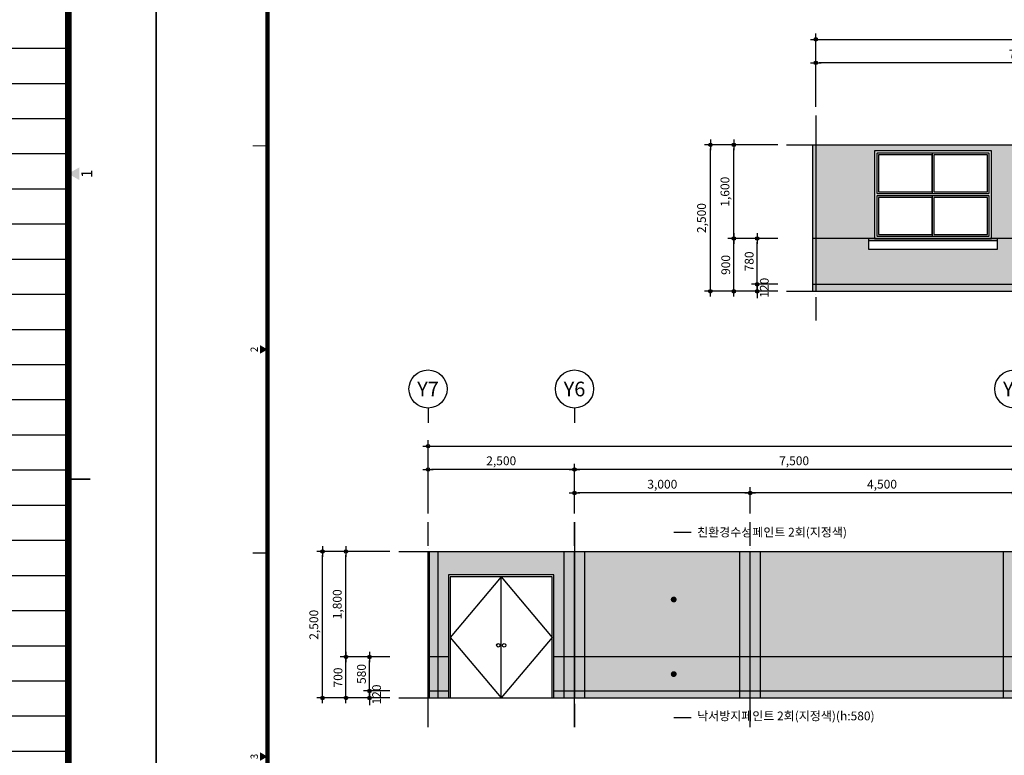
# Model space of a CAD drawing. Units: millimetres. Extents: x 385889 to 1058711, y -759159 to -94622.
# Drawn here: x 446656 to 463464, y -676307 to -663748 of the extents above; entities that cross this region are included whole.
import ezdxf
from ezdxf.enums import TextEntityAlignment as Align

# ---------------------------------------------------------------- set-up
doc = ezdxf.new("R2010")
doc.units = ezdxf.units.MM
doc.header["$LTSCALE"] = 50
doc.header["$PDMODE"] = 3
doc.header["$PDSIZE"] = 200
doc.linetypes.add('CEN', pattern=[62, 60, -1, 0, -1])
doc.layers.get('Defpoints').update_dxf_attribs({"color": 209})
for name, color, linetype in [('251', 251, 'Continuous'), ('253', 253, 'Continuous'), ('A-CEN', 1, 'CEN'), ('A-DOR', 4, 'Continuous'), ('A-ELE1', 2, 'Continuous'), ('A-ELE3', 7, 'Continuous'), ('A-ELE5', 6, 'Continuous'), ('A-FORM', 7, 'Continuous'), ('A-LEAD', 7, 'Continuous'), ('A-SYM1', 7, 'Continuous'), ('A-TEXT', 3, 'Continuous'), ('A-WID', 4, 'Continuous'), ('BOX', 7, 'Continuous'), ('DIM', 7, 'Continuous'), ('DIMLD', 7, 'Continuous'), ('DWGFORM', 7, 'Continuous')]:
    doc.layers.add(name, color=color, linetype=linetype)
doc.styles.add('SIM', font='romans.shx', dxfattribs={"width": 0.9, "bigfont": 'arcbig03.shx'})
doc.styles.add('맑은고딕', font='malgun.ttf')
doc.dimstyles.new('DIM_N', dxfattribs={"dimscale": 100, "dimtxt": 2, "dimasz": 0.9, "dimexe": 1.2, "dimexo": 3, "dimgap": 0.8, "dimtad": 1, "dimdec": 0, "dimrnd": 0.25, "dimlunit": 6, "dimtxsty": 'SIM', "dimblk": 'XIDOT', "dimcen": 5, "dimclrd": 4, "dimclre": 4, "dimclrt": 3, "dimadec": 0, "dimazin": 0, "dimtfac": 1, "dimtdec": 0, "dimtix": 1, "dimtmove": 2, "dimatfit": 1, "dimldrblk": 'DOT', "dimfxl": 1, "dimlwd": -1, "dimarcsym": 0})

# ---------------------------------------------------------------- blocks, each defined once
blk = doc.blocks.new('FORM')
blk.add_lwpolyline([(442882.6, -310420.4), (459702.6, -310420.4), (459702.6, -322300.4), (442882.6, -322300.4)], close=True)
at = {"layer": 'BOX', "linetype": 'Continuous'}
blk.add_lwpolyline([(442882.6, -322300.4), (459702.6, -322300.4), (459702.6, -310420.4), (442882.6, -310420.4)], close=True, dxfattribs=at)
at = {"layer": 'BOX', "linetype": 'Continuous', "const_width": 30}
blk.add_lwpolyline([(459302.6, -321920.4), (459302.6, -310800.4), (443642.6, -310800.4), (443642.6, -321920.4)], close=True, dxfattribs=at)
at = {"layer": 'BOX', "linetype": 'Continuous', "const_width": 8}
for points in [[(443542.6, -314970.4), (443642.6, -314970.4)], [(459402.6, -314970.4), (459302.6, -314970.4)], [(443542.6, -317750.4), (443642.6, -317750.4)]]:
    blk.add_lwpolyline(points, dxfattribs=at)
at = {"layer": 'BOX', "linetype": 'Continuous'}
for points in [[(459352.6, -313609.2), (459352.6, -313551.5), (459302.6, -313580.4)], [(443592.6, -316389.2), (443592.6, -316331.5), (443642.6, -316360.4)], [(443592.6, -319169.2), (443592.6, -319111.5), (443642.6, -319140.4)]]:
    blk.add_solid(points, dxfattribs=at)
at = {"layer": 'Defpoints', "linetype": 'Continuous'}
for p, q in [((459302.6, -313010.4), (457642.6, -313010.4)), ((459302.6, -313170.4), (457642.6, -313170.4)), ((459302.6, -313330.4), (457642.6, -313330.4)), ((459302.6, -313490.4), (457642.6, -313490.4)), ((459302.6, -313650.4), (457642.6, -313650.4)), ((459302.6, -313810.4), (457642.6, -313810.4)), ((459302.6, -313970.4), (457642.6, -313970.4)), ((459302.6, -314130.4), (457642.6, -314130.4)), ((459302.6, -314290.4), (457642.6, -314290.4)), ((459302.6, -314450.4), (457642.6, -314450.4)), ((459302.6, -314610.4), (457642.6, -314610.4)), ((459302.6, -314770.4), (457642.6, -314770.4)), ((459302.6, -314930.4), (457642.6, -314930.4)), ((459302.6, -315090.4), (457642.6, -315090.4)), ((459302.6, -315250.4), (457642.6, -315250.4)), ((459302.6, -315410.4), (457642.6, -315410.4)), ((459302.6, -315570.4), (457642.6, -315570.4)), ((459302.6, -315730.4), (457642.6, -315730.4)), ((459302.6, -315890.4), (457642.6, -315890.4)), ((459302.6, -316050.4), (457642.6, -316050.4)), ((459302.6, -316210.4), (457642.6, -316210.4))]:
    blk.add_line(p, q, dxfattribs=at)
at = {"layer": 'DWGFORM', "color": 250, "style": '맑은고딕'}
blk.add_text('1', height=50, rotation=90, dxfattribs=at).set_placement((459361.6, -313580.4), align=Align.TOP_CENTER)
for s, p in [('2', (443592.6, -316360.4)), ('3', (443592.6, -319140.4))]:
    blk.add_text(s, height=50, rotation=90, dxfattribs=at).set_placement(p, align=Align.BOTTOM_CENTER)
blk = doc.blocks.new('XIDOT')
at = {"linetype": 'ByBlock'}
blk.add_line((1.5, 0), (-1.5, 0), dxfattribs=at)
for radius in [0.5, 0.25]:
    blk.add_circle((0, 0), radius, dxfattribs=at)
blk = doc.blocks.new('*D891')
at = {"layer": 'Defpoints', "color": 0, "transparency": 16777216}
for p in [(477846, -664085), (460246, -665385), (477846, -665385)]:
    blk.add_point(p, dxfattribs=at)
at = {"layer": 'DIM', "color": 8, "lineweight": -2, "transparency": 16777216}
for p, q in [((460246, -665235), (460246, -663985)), ((477846, -665235), (477846, -663985))]:
    blk.add_line(p, q, dxfattribs=at)
at = {"layer": 'DIM', "color": 8, "transparency": 16777216}
blk.add_line((460306, -664085), (477786, -664085), dxfattribs=at)
at = {"layer": 'DIM', "color": 8, "transparency": 16777216, "xscale": 60, "yscale": 60, "zscale": 60, "rotation": 180}
blk.add_blockref('XIDOT', (460246, -664085), dxfattribs=at)
at = {"layer": 'DIM', "color": 8, "transparency": 16777216, "xscale": 60, "yscale": 60, "zscale": 60}
blk.add_blockref('XIDOT', (477846, -664085), dxfattribs=at)
at = {"layer": 'DIM', "color": 3, "transparency": 16777216, "insert": (469046, -663955), "char_height": 150, "attachment_point": 5, "style": '맑은고딕'}
blk.add_mtext('17,600', dxfattribs=at)
blk = doc.blocks.new('_Dot')
at = {"color": 0, "linetype": 'ByBlock', "lineweight": -2}
blk.add_line((-0.5, 0), (-1, 0), dxfattribs=at)
at = {"color": 0, "linetype": 'ByBlock', "const_width": 0.5}
blk.add_lwpolyline([(-0.25, 0, 1), (0.25, 0, 1)], format="xyb", close=True, dxfattribs=at)
blk = doc.blocks.new('*D894')
at = {"layer": 'Defpoints', "color": 0, "transparency": 16777216}
for p in [(460246, -664485), (460246, -665385), (467346, -665385)]:
    blk.add_point(p, dxfattribs=at)
at = {"layer": 'DIM', "color": 8, "lineweight": -2, "transparency": 16777216}
for p, q in [((460246, -665235), (460246, -664385)), ((467346, -665235), (467346, -664385))]:
    blk.add_line(p, q, dxfattribs=at)
at = {"layer": 'DIM', "color": 8, "transparency": 16777216}
blk.add_line((467286, -664485), (460306, -664485), dxfattribs=at)
at = {"layer": 'DIM', "color": 8, "transparency": 16777216, "xscale": 60, "yscale": 60, "zscale": 60, "rotation": 180}
blk.add_blockref('XIDOT', (460246, -664485), dxfattribs=at)
at = {"layer": 'DIM', "color": 8, "transparency": 16777216, "xscale": 60, "yscale": 60, "zscale": 60}
blk.add_blockref('XIDOT', (467346, -664485), dxfattribs=at)
at = {"layer": 'DIM', "color": 3, "transparency": 16777216, "insert": (463796, -664355), "char_height": 150, "attachment_point": 5, "style": '맑은고딕'}
blk.add_mtext('7,100', dxfattribs=at)
blk = doc.blocks.new('*D896')
at = {"layer": 'Defpoints', "color": 0, "transparency": 16777216}
for p in [(481626, -671028), (453626, -672328), (481626, -672328)]:
    blk.add_point(p, dxfattribs=at)
at = {"layer": 'DIM', "color": 8, "lineweight": -2, "transparency": 16777216}
for p, q in [((453626, -672178), (453626, -670928)), ((481626, -672178), (481626, -670928))]:
    blk.add_line(p, q, dxfattribs=at)
at = {"layer": 'DIM', "color": 8, "transparency": 16777216}
blk.add_line((453686, -671028), (481566, -671028), dxfattribs=at)
at = {"layer": 'DIM', "color": 8, "transparency": 16777216, "xscale": 60, "yscale": 60, "zscale": 60, "rotation": 180}
blk.add_blockref('XIDOT', (453626, -671028), dxfattribs=at)
at = {"layer": 'DIM', "color": 8, "transparency": 16777216, "xscale": 60, "yscale": 60, "zscale": 60}
blk.add_blockref('XIDOT', (481626, -671028), dxfattribs=at)
at = {"layer": 'DIM', "color": 3, "transparency": 16777216, "insert": (467626, -670898), "char_height": 150, "attachment_point": 5, "style": '맑은고딕'}
blk.add_mtext('28,000', dxfattribs=at)
blk = doc.blocks.new('*D897')
at = {"layer": 'Defpoints', "color": 0, "transparency": 16777216}
for p in [(453626, -671428), (453626, -672328), (456126, -672328)]:
    blk.add_point(p, dxfattribs=at)
at = {"layer": 'DIM', "color": 8, "lineweight": -2, "transparency": 16777216}
for p, q in [((453626, -672178), (453626, -671328)), ((456126, -672178), (456126, -671328))]:
    blk.add_line(p, q, dxfattribs=at)
at = {"layer": 'DIM', "color": 8, "transparency": 16777216}
blk.add_line((456066, -671428), (453686, -671428), dxfattribs=at)
at = {"layer": 'DIM', "color": 8, "transparency": 16777216, "xscale": 60, "yscale": 60, "zscale": 60, "rotation": 180}
blk.add_blockref('XIDOT', (453626, -671428), dxfattribs=at)
at = {"layer": 'DIM', "color": 8, "transparency": 16777216, "xscale": 60, "yscale": 60, "zscale": 60}
blk.add_blockref('XIDOT', (456126, -671428), dxfattribs=at)
at = {"layer": 'DIM', "color": 3, "transparency": 16777216, "insert": (454876, -671298), "char_height": 150, "attachment_point": 5, "style": '맑은고딕'}
blk.add_mtext('2,500', dxfattribs=at)
blk = doc.blocks.new('*D898')
at = {"layer": 'Defpoints', "color": 0, "transparency": 16777216}
for p in [(456126, -671828), (456126, -672328), (459126, -672328)]:
    blk.add_point(p, dxfattribs=at)
at = {"layer": 'DIM', "color": 8, "lineweight": -2, "transparency": 16777216}
for p, q in [((456126, -672178), (456126, -671728)), ((459126, -672178), (459126, -671728))]:
    blk.add_line(p, q, dxfattribs=at)
at = {"layer": 'DIM', "color": 8, "transparency": 16777216}
blk.add_line((459066, -671828), (456186, -671828), dxfattribs=at)
at = {"layer": 'DIM', "color": 8, "transparency": 16777216, "xscale": 60, "yscale": 60, "zscale": 60, "rotation": 180}
blk.add_blockref('XIDOT', (456126, -671828), dxfattribs=at)
at = {"layer": 'DIM', "color": 8, "transparency": 16777216, "xscale": 60, "yscale": 60, "zscale": 60}
blk.add_blockref('XIDOT', (459126, -671828), dxfattribs=at)
at = {"layer": 'DIM', "color": 3, "transparency": 16777216, "insert": (457626, -671698), "char_height": 150, "attachment_point": 5, "style": '맑은고딕'}
blk.add_mtext('3,000', dxfattribs=at)
blk = doc.blocks.new('*D899')
at = {"layer": 'Defpoints', "color": 0, "transparency": 16777216}
for p in [(459126, -671828), (459126, -672328), (463626, -672328)]:
    blk.add_point(p, dxfattribs=at)
at = {"layer": 'DIM', "color": 8, "lineweight": -2, "transparency": 16777216}
for p, q in [((459126, -672178), (459126, -671728)), ((463626, -672178), (463626, -671728))]:
    blk.add_line(p, q, dxfattribs=at)
at = {"layer": 'DIM', "color": 8, "transparency": 16777216}
blk.add_line((463566, -671828), (459186, -671828), dxfattribs=at)
at = {"layer": 'DIM', "color": 8, "transparency": 16777216, "xscale": 60, "yscale": 60, "zscale": 60, "rotation": 180}
blk.add_blockref('XIDOT', (459126, -671828), dxfattribs=at)
at = {"layer": 'DIM', "color": 8, "transparency": 16777216, "xscale": 60, "yscale": 60, "zscale": 60}
blk.add_blockref('XIDOT', (463626, -671828), dxfattribs=at)
at = {"layer": 'DIM', "color": 3, "transparency": 16777216, "insert": (461376, -671698), "char_height": 150, "attachment_point": 5, "style": '맑은고딕'}
blk.add_mtext('4,500', dxfattribs=at)
blk = doc.blocks.new('*D904')
at = {"layer": 'Defpoints', "color": 0, "transparency": 16777216}
for p in [(456126, -671428), (456126, -672328), (463626, -672328)]:
    blk.add_point(p, dxfattribs=at)
at = {"layer": 'DIM', "color": 8, "lineweight": -2, "transparency": 16777216}
for p, q in [((456126, -672178), (456126, -671328)), ((463626, -672178), (463626, -671328))]:
    blk.add_line(p, q, dxfattribs=at)
at = {"layer": 'DIM', "color": 8, "transparency": 16777216}
blk.add_line((463566, -671428), (456186, -671428), dxfattribs=at)
at = {"layer": 'DIM', "color": 8, "transparency": 16777216, "xscale": 60, "yscale": 60, "zscale": 60, "rotation": 180}
blk.add_blockref('XIDOT', (456126, -671428), dxfattribs=at)
at = {"layer": 'DIM', "color": 8, "transparency": 16777216, "xscale": 60, "yscale": 60, "zscale": 60}
blk.add_blockref('XIDOT', (463626, -671428), dxfattribs=at)
at = {"layer": 'DIM', "color": 3, "transparency": 16777216, "insert": (459876, -671298), "char_height": 150, "attachment_point": 5, "style": '맑은고딕'}
blk.add_mtext('7,500', dxfattribs=at)
blk = doc.blocks.new('주열')
at = {"layer": 'A-SYM1'}
blk.add_line((0, -6.5), (0, -11.5), dxfattribs=at)
blk.add_circle((0, 0), 6.5, dxfattribs=at)
at = {"color": 3, "style": '맑은고딕'}
blk.add_attdef('주열', text='', height=5, dxfattribs=at).set_placement((0, 0), align=Align.MIDDLE_CENTER)
blk = doc.blocks.new('*D922')
at = {"layer": 'Defpoints', "color": 0, "transparency": 16777216}
for p in [(451826, -672828), (453126, -672828), (453126, -675328)]:
    blk.add_point(p, dxfattribs=at)
at = {"layer": 'DIM', "color": 8, "lineweight": -2, "transparency": 16777216}
for p, q in [((452976, -672828), (451726, -672828)), ((452976, -675328), (451726, -675328))]:
    blk.add_line(p, q, dxfattribs=at)
at = {"layer": 'DIM', "color": 8, "transparency": 16777216}
blk.add_line((451826, -675268), (451826, -672888), dxfattribs=at)
at = {"layer": 'DIM', "color": 8, "transparency": 16777216, "xscale": 60, "yscale": 60, "zscale": 60}
for p, rotation in [((451826, -672828), 90), ((451826, -675328), 270)]:
    blk.add_blockref('XIDOT', p, dxfattribs=dict(at, rotation=rotation))
at = {"layer": 'DIM', "color": 3, "transparency": 16777216, "insert": (451696, -674078), "char_height": 150, "attachment_point": 5, "rotation": 90, "style": '맑은고딕'}
blk.add_mtext('2,500', dxfattribs=at)
blk = doc.blocks.new('*D923')
at = {"layer": 'Defpoints', "color": 0, "transparency": 16777216}
for p in [(458446, -665885), (459746, -665885), (459746, -668385)]:
    blk.add_point(p, dxfattribs=at)
at = {"layer": 'DIM', "color": 8, "lineweight": -2, "transparency": 16777216}
for p, q in [((459596, -665885), (458346, -665885)), ((459596, -668385), (458346, -668385))]:
    blk.add_line(p, q, dxfattribs=at)
at = {"layer": 'DIM', "color": 8, "transparency": 16777216}
blk.add_line((458446, -668325), (458446, -665945), dxfattribs=at)
at = {"layer": 'DIM', "color": 8, "transparency": 16777216, "xscale": 60, "yscale": 60, "zscale": 60}
for p, rotation in [((458446, -665885), 90), ((458446, -668385), 270)]:
    blk.add_blockref('XIDOT', p, dxfattribs=dict(at, rotation=rotation))
at = {"layer": 'DIM', "color": 3, "transparency": 16777216, "insert": (458315, -667135), "char_height": 150, "attachment_point": 5, "rotation": 90, "style": '맑은고딕'}
blk.add_mtext('2,500', dxfattribs=at)
blk = doc.blocks.new('*D1071')
at = {"layer": 'Defpoints', "color": 0, "transparency": 16777216}
for p in [(452626, -675208), (453126, -675208), (453126, -675328)]:
    blk.add_point(p, dxfattribs=at)
at = {"layer": 'DIM', "color": 8, "transparency": 16777216}
for p, q in [((452626, -675148), (452626, -675088)), ((452626, -675328), (452626, -675208)), ((452626, -675388), (452626, -675448))]:
    blk.add_line(p, q, dxfattribs=at)
at = {"layer": 'DIM', "color": 8, "lineweight": -2, "transparency": 16777216}
for p, q in [((452976, -675208), (452526, -675208)), ((452976, -675328), (452526, -675328))]:
    blk.add_line(p, q, dxfattribs=at)
at = {"layer": 'DIM', "color": 8, "transparency": 16777216, "xscale": 60, "yscale": 60, "zscale": 60}
for p, rotation in [((452626, -675208), 270), ((452626, -675328), 90)]:
    blk.add_blockref('XIDOT', p, dxfattribs=dict(at, rotation=rotation))
at = {"layer": 'DIM', "color": 3, "transparency": 16777216, "insert": (452768, -675268), "char_height": 150, "attachment_point": 5, "rotation": 90, "style": '맑은고딕'}
blk.add_mtext('120', dxfattribs=at)
blk = doc.blocks.new('*D1072')
at = {"layer": 'Defpoints', "color": 0, "transparency": 16777216}
for p in [(452626, -674628), (453126, -674628), (453126, -675208)]:
    blk.add_point(p, dxfattribs=at)
at = {"layer": 'DIM', "color": 8, "lineweight": -2, "transparency": 16777216}
for p, q in [((452976, -674628), (452526, -674628)), ((452976, -675208), (452526, -675208))]:
    blk.add_line(p, q, dxfattribs=at)
at = {"layer": 'DIM', "color": 8, "transparency": 16777216}
blk.add_line((452626, -675148), (452626, -674688), dxfattribs=at)
at = {"layer": 'DIM', "color": 8, "transparency": 16777216, "xscale": 60, "yscale": 60, "zscale": 60}
for p, rotation in [((452626, -674628), 90), ((452626, -675208), 270)]:
    blk.add_blockref('XIDOT', p, dxfattribs=dict(at, rotation=rotation))
at = {"layer": 'DIM', "color": 3, "transparency": 16777216, "insert": (452509, -674918), "char_height": 150, "attachment_point": 5, "rotation": 90, "style": '맑은고딕'}
blk.add_mtext('580', dxfattribs=at)
blk = doc.blocks.new('*D1073')
at = {"layer": 'Defpoints', "color": 0, "transparency": 16777216}
for p in [(452226, -672828), (453126, -672828), (453126, -674628)]:
    blk.add_point(p, dxfattribs=at)
at = {"layer": 'DIM', "color": 8, "lineweight": -2, "transparency": 16777216}
for p, q in [((452976, -672828), (452126, -672828)), ((452976, -674628), (452126, -674628))]:
    blk.add_line(p, q, dxfattribs=at)
at = {"layer": 'DIM', "color": 8, "transparency": 16777216}
blk.add_line((452226, -674568), (452226, -672888), dxfattribs=at)
at = {"layer": 'DIM', "color": 8, "transparency": 16777216, "xscale": 60, "yscale": 60, "zscale": 60}
for p, rotation in [((452226, -672828), 90), ((452226, -674628), 270)]:
    blk.add_blockref('XIDOT', p, dxfattribs=dict(at, rotation=rotation))
at = {"layer": 'DIM', "color": 3, "transparency": 16777216, "insert": (452096, -673728), "char_height": 150, "attachment_point": 5, "rotation": 90, "style": '맑은고딕'}
blk.add_mtext('1,800', dxfattribs=at)
blk = doc.blocks.new('*D1074')
at = {"layer": 'Defpoints', "color": 0, "transparency": 16777216}
for p in [(452226, -674628), (453126, -674628), (453126, -675328)]:
    blk.add_point(p, dxfattribs=at)
at = {"layer": 'DIM', "color": 8, "lineweight": -2, "transparency": 16777216}
for p, q in [((452976, -674628), (452126, -674628)), ((452976, -675328), (452126, -675328))]:
    blk.add_line(p, q, dxfattribs=at)
at = {"layer": 'DIM', "color": 8, "transparency": 16777216}
blk.add_line((452226, -675268), (452226, -674688), dxfattribs=at)
at = {"layer": 'DIM', "color": 8, "transparency": 16777216, "xscale": 60, "yscale": 60, "zscale": 60}
for p, rotation in [((452226, -674628), 90), ((452226, -675328), 270)]:
    blk.add_blockref('XIDOT', p, dxfattribs=dict(at, rotation=rotation))
at = {"layer": 'DIM', "color": 3, "transparency": 16777216, "insert": (452109, -674978), "char_height": 150, "attachment_point": 5, "rotation": 90, "style": '맑은고딕'}
blk.add_mtext('700', dxfattribs=at)
blk = doc.blocks.new('*D1075')
at = {"layer": 'Defpoints', "color": 0, "transparency": 16777216}
for p in [(459246, -668265), (459746, -668265), (459746, -668385)]:
    blk.add_point(p, dxfattribs=at)
at = {"layer": 'DIM', "color": 8, "lineweight": -2, "transparency": 16777216}
for p, q in [((459596, -668265), (459146, -668265)), ((459596, -668385), (459146, -668385))]:
    blk.add_line(p, q, dxfattribs=at)
at = {"layer": 'DIM', "color": 8, "transparency": 16777216}
for p, q in [((459246, -668205), (459246, -668145)), ((459246, -668385), (459246, -668265)), ((459246, -668445), (459246, -668505))]:
    blk.add_line(p, q, dxfattribs=at)
at = {"layer": 'DIM', "color": 8, "transparency": 16777216, "xscale": 60, "yscale": 60, "zscale": 60}
for p, rotation in [((459246, -668265), 270), ((459246, -668385), 90)]:
    blk.add_blockref('XIDOT', p, dxfattribs=dict(at, rotation=rotation))
at = {"layer": 'DIM', "color": 3, "transparency": 16777216, "insert": (459387, -668325), "char_height": 150, "attachment_point": 5, "rotation": 90, "style": '맑은고딕'}
blk.add_mtext('120', dxfattribs=at)
blk = doc.blocks.new('*D1076')
at = {"layer": 'Defpoints', "color": 0, "transparency": 16777216}
for p in [(459246, -667485), (459746, -667485), (459746, -668265)]:
    blk.add_point(p, dxfattribs=at)
at = {"layer": 'DIM', "color": 8, "lineweight": -2, "transparency": 16777216}
for p, q in [((459596, -667485), (459146, -667485)), ((459596, -668265), (459146, -668265))]:
    blk.add_line(p, q, dxfattribs=at)
at = {"layer": 'DIM', "color": 8, "transparency": 16777216}
blk.add_line((459246, -668205), (459246, -667545), dxfattribs=at)
at = {"layer": 'DIM', "color": 8, "transparency": 16777216, "xscale": 60, "yscale": 60, "zscale": 60}
for p, rotation in [((459246, -667485), 90), ((459246, -668265), 270)]:
    blk.add_blockref('XIDOT', p, dxfattribs=dict(at, rotation=rotation))
at = {"layer": 'DIM', "color": 3, "transparency": 16777216, "insert": (459128, -667875), "char_height": 150, "attachment_point": 5, "rotation": 90, "style": '맑은고딕'}
blk.add_mtext('780', dxfattribs=at)
blk = doc.blocks.new('*D1077')
at = {"layer": 'Defpoints', "color": 0, "transparency": 16777216}
for p in [(458846, -665885), (459746, -665885), (459746, -667485)]:
    blk.add_point(p, dxfattribs=at)
at = {"layer": 'DIM', "color": 8, "lineweight": -2, "transparency": 16777216}
for p, q in [((459596, -665885), (458746, -665885)), ((459596, -667485), (458746, -667485))]:
    blk.add_line(p, q, dxfattribs=at)
at = {"layer": 'DIM', "color": 8, "transparency": 16777216}
blk.add_line((458846, -667425), (458846, -665945), dxfattribs=at)
at = {"layer": 'DIM', "color": 8, "transparency": 16777216, "xscale": 60, "yscale": 60, "zscale": 60}
for p, rotation in [((458846, -665885), 90), ((458846, -667485), 270)]:
    blk.add_blockref('XIDOT', p, dxfattribs=dict(at, rotation=rotation))
at = {"layer": 'DIM', "color": 3, "transparency": 16777216, "insert": (458715, -666685), "char_height": 150, "attachment_point": 5, "rotation": 90, "style": '맑은고딕'}
blk.add_mtext('1,600', dxfattribs=at)
blk = doc.blocks.new('*D1078')
at = {"layer": 'Defpoints', "color": 0, "transparency": 16777216}
for p in [(458846, -667485), (459746, -667485), (459746, -668385)]:
    blk.add_point(p, dxfattribs=at)
at = {"layer": 'DIM', "color": 8, "lineweight": -2, "transparency": 16777216}
for p, q in [((459596, -667485), (458746, -667485)), ((459596, -668385), (458746, -668385))]:
    blk.add_line(p, q, dxfattribs=at)
at = {"layer": 'DIM', "color": 8, "transparency": 16777216}
blk.add_line((458846, -668325), (458846, -667545), dxfattribs=at)
at = {"layer": 'DIM', "color": 8, "transparency": 16777216, "xscale": 60, "yscale": 60, "zscale": 60}
for p, rotation in [((458846, -667485), 90), ((458846, -668385), 270)]:
    blk.add_blockref('XIDOT', p, dxfattribs=dict(at, rotation=rotation))
at = {"layer": 'DIM', "color": 3, "transparency": 16777216, "insert": (458728, -667935), "char_height": 150, "attachment_point": 5, "rotation": 90, "style": '맑은고딕'}
blk.add_mtext('900', dxfattribs=at)

msp = doc.modelspace()

# ---------------------------------------------------------------- hatches: boundary and pattern name
at = {"layer": '251', "linetype": 'Continuous'}
h = msp.add_hatch(color=256, dxfattribs=at)
h.dxf.hatch_style = 1
h.paths.add_polyline_path([(461245.5, -665985.3), (463245.5, -665985.3), (463245.5, -667485.3), (463345.5, -667485.3), (464245.5, -667485.3), (464345.5, -667485.3), (464345.5, -665985.3), (466345.5, -665985.3), (466345.5, -667485.3), (466445.5, -667485.3), (467395.5, -667485.3), (467395.5, -665885.3), (460195.5, -665885.3), (460195.5, -667485.3), (461145.5, -667485.3), (461245.5, -667485.3)])
h.paths.add_polyline_path([(467820.5, -665885.3), (467395.5, -665885.3), (467395.5, -667485.3), (467820.5, -667485.3)])
h.paths.add_polyline_path([(468070.5, -665885.3), (467870.5, -665885.3), (467870.5, -667035.3), (468070.5, -667035.3)])
h.paths.add_polyline_path([(470595.5, -665885.3), (470070.5, -665885.3), (470070.5, -667035.3), (470595.5, -667035.3)])
h.paths.add_polyline_path([(471545.5, -665885.3), (470595.5, -665885.3), (470595.5, -667035.3), (471545.5, -667035.3)])
h.paths.add_polyline_path([(474645.5, -665885.3), (473545.5, -665885.3), (473545.5, -667035.3), (474645.5, -667035.3)])
h.paths.add_polyline_path([(477595.5, -665885.3), (476645.5, -665885.3), (476645.5, -667035.3), (477595.5, -667035.3)])
h.paths.add_polyline_path([(477895.5, -665885.3), (477595.5, -665885.3), (477595.5, -667035.3), (477895.5, -667035.3)])
h = msp.add_hatch(color=256, dxfattribs=at)
h.dxf.hatch_style = 1
h.paths.add_polyline_path([(453801.3, -672827.9), (453651.3, -672827.9), (453651.3, -674627.9), (453801.3, -674627.9)])
h.paths.add_polyline_path([(455951.3, -672827.9), (453801.3, -672827.9), (453801.3, -674627.9), (453976.3, -674627.9), (453976.3, -673227.9), (455776.3, -673227.9), (455776.3, -674627.9), (455951.3, -674627.9)])
h.paths.add_polyline_path([(456301.3, -672827.9), (455951.3, -672827.9), (455951.3, -674627.9), (456301.3, -674627.9)])
h.paths.add_polyline_path([(458951.3, -672827.9), (456301.3, -672827.9), (456301.3, -674627.9), (458951.3, -674627.9)])
h.paths.add_polyline_path([(459301.3, -672827.9), (458951.3, -672827.9), (458951.3, -674627.9), (459301.3, -674627.9)])
h.paths.add_polyline_path([(463451.3, -672827.9), (459301.3, -672827.9), (459301.3, -674627.9), (463451.3, -674627.9)])
h.paths.add_polyline_path([(463801.3, -672827.9), (463451.3, -672827.9), (463451.3, -674627.9), (463801.3, -674627.9)])
h.paths.add_polyline_path([(463926.3, -672827.9), (463801.3, -672827.9), (463801.3, -674627.9), (463926.3, -674627.9)])
h.paths.add_polyline_path([(467876.3, -672827.9), (466726.3, -672827.9), (466726.3, -674627.9), (467876.3, -674627.9)])
h.paths.add_polyline_path([(468376.3, -672827.9), (467876.3, -672827.9), (467876.3, -674427.9), (468376.3, -674427.9)])
h.paths.add_polyline_path([(468626.3, -672827.9), (468376.3, -672827.9), (468376.3, -674427.9), (468626.3, -674427.9)])
h.paths.add_polyline_path([(472376.3, -672827.9), (470426.3, -672827.9), (470426.3, -674427.9), (472376.3, -674427.9)])
h.paths.add_polyline_path([(472876.3, -672827.9), (472376.3, -672827.9), (472376.3, -674427.9), (472876.3, -674427.9)])
h.paths.add_polyline_path([(474051.3, -672827.9), (472876.3, -672827.9), (472876.3, -674627.9), (474051.3, -674627.9)])
h.paths.add_polyline_path([(476951.3, -672827.9), (476851.3, -672827.9), (476851.3, -674627.9), (476951.3, -674627.9)])
h.paths.add_polyline_path([(477301.3, -672827.9), (476951.3, -672827.9), (476951.3, -674627.9), (477301.3, -674627.9)])
h.paths.add_polyline_path([(477401.3, -672827.9), (477301.3, -672827.9), (477301.3, -674627.9), (477401.3, -674627.9)])
h.paths.add_polyline_path([(481451.3, -672827.9), (480201.3, -672827.9), (480201.3, -674627.9), (481451.3, -674627.9)])
h.paths.add_polyline_path([(481601.3, -672827.9), (481451.3, -672827.9), (481451.3, -674627.9), (481601.3, -674627.9)])
at = {"layer": '253', "linetype": 'Continuous'}
h = msp.add_hatch(color=256, dxfattribs=at)
h.dxf.hatch_style = 1
h.paths.add_polyline_path([(467395.5, -667485.3), (466445.5, -667485.3), (466445.5, -667515.3), (466445.5, -667665.3), (464245.5, -667665.3), (464245.5, -667515.3), (464245.5, -667485.3), (463345.5, -667485.3), (463345.5, -667515.3), (463345.5, -667665.3), (461145.5, -667665.3), (461145.5, -667515.3), (461145.5, -667485.3), (460195.5, -667485.3), (460195.5, -668385.3), (467395.5, -668385.3)])
h.paths.add_polyline_path([(467820.5, -667485.3), (467395.5, -667485.3), (467395.5, -668385.3), (467820.5, -668385.3)])
h.paths.add_polyline_path([(468070.5, -667035.3), (467870.5, -667035.3), (467870.5, -668385.3), (468070.5, -668385.3)])
h.paths.add_polyline_path([(470070.5, -667065.3), (468070.5, -667065.3), (468070.5, -668385.3), (470070.5, -668385.3)])
h.paths.add_polyline_path([(470595.5, -667035.3), (470070.5, -667035.3), (470070.5, -667065.3), (470070.5, -668385.3), (470595.5, -668385.3)])
h.paths.add_polyline_path([(477595.5, -667035.3), (476645.5, -667035.3), (476645.5, -667235.3), (476645.5, -667265.3), (474645.5, -667265.3), (474645.5, -667235.3), (474645.5, -667035.3), (473545.5, -667035.3), (473545.5, -667235.3), (473545.5, -667265.3), (471545.5, -667265.3), (471545.5, -667235.3), (471545.5, -667035.3), (470595.5, -667035.3), (470595.5, -668385.3), (477595.5, -668385.3)])
h.paths.add_polyline_path([(477895.5, -667035.3), (477595.5, -667035.3), (477595.5, -668385.3), (477895.5, -668385.3)])
h = msp.add_hatch(color=256, dxfattribs=at)
h.dxf.hatch_style = 1
h.paths.add_polyline_path([(453801.3, -674627.9), (453651.3, -674627.9), (453651.3, -675327.9), (453801.3, -675327.9)])
h.paths.add_polyline_path([(453976.3, -674627.9), (453801.3, -674627.9), (453801.3, -675327.9), (453976.3, -675327.9)])
h.paths.add_polyline_path([(455951.3, -674627.9), (455776.3, -674627.9), (455776.3, -675327.9), (455951.3, -675327.9)])
h.paths.add_polyline_path([(456301.3, -674627.9), (455951.3, -674627.9), (455951.3, -675327.9), (456301.3, -675327.9)])
h.paths.add_polyline_path([(458951.3, -674627.9), (456301.3, -674627.9), (456301.3, -675327.9), (458951.3, -675327.9)])
h.paths.add_polyline_path([(459301.3, -674627.9), (458951.3, -674627.9), (458951.3, -675327.9), (459301.3, -675327.9)])
h.paths.add_polyline_path([(463451.3, -674627.9), (459301.3, -674627.9), (459301.3, -675327.9), (463451.3, -675327.9)])
h.paths.add_polyline_path([(463801.3, -674627.9), (463451.3, -674627.9), (463451.3, -675327.9), (463801.3, -675327.9)])
h.paths.add_polyline_path([(467876.3, -674627.9), (466726.3, -674627.9), (466726.3, -674657.9), (463801.3, -674657.9), (463801.3, -675327.9), (467876.3, -675327.9)])
h.paths.add_polyline_path([(468376.3, -674427.9), (467876.3, -674427.9), (467876.3, -675327.9), (468376.3, -675327.9)])
h.paths.add_polyline_path([(468626.3, -674427.9), (468376.3, -674427.9), (468376.3, -675327.9), (468626.3, -675327.9)])
h.paths.add_polyline_path([(472376.3, -674427.9), (470426.3, -674427.9), (470426.3, -675327.9), (472376.3, -675327.9)])
h.paths.add_polyline_path([(476951.3, -674657.9), (474051.3, -674657.9), (474051.3, -674627.9), (472876.3, -674627.9), (472876.3, -675327.9), (476951.3, -675327.9)])
h.paths.add_polyline_path([(472876.3, -674427.9), (472376.3, -674427.9), (472376.3, -675327.9), (472876.3, -675327.9)])
h.paths.add_polyline_path([(477301.3, -674627.9), (476951.3, -674627.9), (476951.3, -674657.9), (476951.3, -675327.9), (477301.3, -675327.9)])
h.paths.add_polyline_path([(481451.3, -674627.9), (480201.3, -674627.9), (480201.3, -674657.9), (477301.3, -674657.9), (477301.3, -675327.9), (481451.3, -675327.9)])
h.paths.add_polyline_path([(481601.3, -674627.9), (481451.3, -674627.9), (481451.3, -675327.9), (481601.3, -675327.9)])

# ---------------------------------------------------------------- linework, layer by layer
at = {"layer": 'A-CEN'}
for p, q in [((460245.5, -665385.3), (460245.5, -668885.3)), ((459745.5, -665885.3), (478345.5, -665885.3)), ((459745.5, -668385.3), (478345.5, -668385.3)), ((453626.3, -675827.9), (453626.3, -672327.9)), ((453626.3, -675827.9), (453626.3, -672327.9)), ((456126.3, -675827.9), (456126.3, -672327.9)), ((456126.3, -672327.9), (456126.3, -675827.9)), ((459126.3, -675827.9), (459126.3, -672327.9)), ((453126.3, -672827.9), (482126.3, -672827.9)), ((453126.3, -675327.9), (482126.3, -675327.9))]:
    msp.add_line(p, q, dxfattribs=at)
at = {"layer": 'A-DOR'}
for p, q in [((454876.3, -673257.9), (454006.3, -674292.9)), ((454876.3, -675327.9), (454876.3, -673257.9)), ((454876.3, -673257.9), (455746.3, -674292.9)), ((454006.3, -674292.9), (454876.3, -675327.9)), ((455746.3, -674292.9), (454876.3, -675327.9))]:
    msp.add_line(p, q, dxfattribs=at)
msp.add_lwpolyline([(454006.3, -675327.9), (455746.3, -675327.9), (455746.3, -673257.9), (454006.3, -673257.9)], close=True, dxfattribs=at)
for centre in [(454826.3, -674427.9), (454926.3, -674427.9)]:
    msp.add_circle(centre, 30, dxfattribs=at)
at = {"layer": 'A-ELE1'}
for p, q in [((460195.5, -668385.3), (460195.5, -665885.3)), ((460195.5, -665885.3), (477895.5, -665885.3)), ((460195.5, -668385.3), (477895.5, -668385.3)), ((453651.3, -672827.9), (481601.3, -672827.9)), ((453651.3, -675327.9), (453651.3, -672827.9)), ((453651.3, -675327.9), (481601.3, -675327.9))]:
    msp.add_line(p, q, dxfattribs=at)
at = {"layer": 'A-ELE3'}
for p, q in [((453801.3, -675327.9), (453801.3, -672827.9)), ((455951.3, -675327.9), (455951.3, -672827.9)), ((456301.3, -675327.9), (456301.3, -672827.9)), ((458951.3, -675327.9), (458951.3, -672827.9)), ((459301.3, -675327.9), (459301.3, -672827.9)), ((463451.3, -675327.9), (463451.3, -672827.9))]:
    msp.add_line(p, q, dxfattribs=at)
for points in [[(461145.5, -667515.3), (463345.5, -667515.3), (463345.5, -667485.3), (461145.5, -667485.3)], [(461145.5, -667665.3), (463345.5, -667665.3), (463345.5, -667515.3), (461145.5, -667515.3)]]:
    msp.add_lwpolyline(points, close=True, dxfattribs=at)
at = {"layer": 'A-ELE5'}
for p, q in [((461145.5, -667485.3), (460195.5, -667485.3)), ((464245.5, -667485.3), (463345.5, -667485.3)), ((460195.5, -668265.3), (477895.5, -668265.3)), ((453976.3, -674627.9), (453651.3, -674627.9)), ((463801.3, -674627.9), (455776.3, -674627.9)), ((453651.3, -675207.9), (453976.3, -675207.9)), ((455776.3, -675207.9), (468626.3, -675207.9))]:
    msp.add_line(p, q, dxfattribs=at)
at = {"layer": 'A-LEAD', "linetype": 'Continuous'}
for p, q in [((457820.7, -672496.7), (458120.7, -672496.7)), ((457820.7, -675659.1), (458120.7, -675659.1))]:
    msp.add_line(p, q, dxfattribs=at)
at = {"layer": 'A-WID'}
for points in [[(461245.5, -667485.3), (463245.5, -667485.3), (463245.5, -665985.3), (461245.5, -665985.3)], [(463205.5, -666025.3), (461285.5, -666025.3), (461285.5, -666715.3), (463205.5, -666715.3)], [(462230.5, -666055.3), (461315.5, -666055.3), (461315.5, -666685.3), (462230.5, -666685.3)], [(463205.5, -666025.3), (462230.5, -666025.3), (462230.5, -666715.3), (463205.5, -666715.3)], [(463175.5, -666055.3), (462260.5, -666055.3), (462260.5, -666685.3), (463175.5, -666685.3)], [(463205.5, -666755.3), (461285.5, -666755.3), (461285.5, -667445.3), (463205.5, -667445.3)], [(463205.5, -666755.3), (462230.5, -666755.3), (462230.5, -667445.3), (463205.5, -667445.3)], [(462230.5, -666785.3), (461315.5, -666785.3), (461315.5, -667415.3), (462230.5, -667415.3)], [(463175.5, -666785.3), (462260.5, -666785.3), (462260.5, -667415.3), (463175.5, -667415.3)], [(453976.3, -675327.9), (455776.3, -675327.9), (455776.3, -673227.9), (453976.3, -673227.9)]]:
    msp.add_lwpolyline(points, close=True, dxfattribs=at)
at = {"layer": 'DIMLD'}
for points in [[(457820.7, -673621.7, 50, 50, -1), (457820.7, -673671.7, 50, 50, -1), (457820.7, -673621.7, 0, 0, 0), (457820.7, -672496.7, 0, 0, 0)], [(457820.7, -674945.1, 50, 50, 1), (457820.7, -674895.1, 50, 50, 1), (457820.7, -674945.1, 0, 0, 0), (457820.7, -675659.1, 0, 0, 0)]]:
    msp.add_lwpolyline(points, format="xyseb", dxfattribs=at)

# ---------------------------------------------------------------- block references
at = {"layer": 'A-FORM'}
for p, xscale, yscale, zscale in [((-1274899, 509548.5), 3.75, 3.75, 3.75), ((-658220.8, 121523), 2.5, 2.5, 2.5)]:
    msp.add_blockref('FORM', p, dxfattribs=dict(at, xscale=xscale, yscale=yscale, zscale=zscale))
at = {"layer": 'A-SYM1', "linetype": 'Continuous'}
ref = msp.add_blockref('주열', (453626.3, -670052.9), dxfattribs=dict(at, xscale=50.00000074505806, yscale=50.00000074505806, zscale=50.00000074505806))
ref.add_attrib('주열', 'Y7', dxfattribs={"color": 3, "height": 250, "style": '맑은고딕'}).set_placement((453626.3, -670052.9), align=Align.MIDDLE_CENTER)
ref = msp.add_blockref('주열', (456126.3, -670052.9), dxfattribs=dict(at, xscale=50.00000074505806, yscale=50.00000074505806, zscale=50.00000074505806))
ref.add_attrib('주열', 'Y6', dxfattribs={"color": 3, "height": 250, "style": '맑은고딕'}).set_placement((456126.3, -670052.9), align=Align.MIDDLE_CENTER)
ref = msp.add_blockref('주열', (463626.3, -670052.9), dxfattribs=dict(at, xscale=50.00000074505806, yscale=50.00000074505806, zscale=50.00000074505806))
ref.add_attrib('주열', 'Y5', dxfattribs={"color": 3, "height": 250, "style": '맑은고딕'}).set_placement((463626.3, -670052.9), align=Align.MIDDLE_CENTER)

# ---------------------------------------------------------------- texts
at = {"layer": 'A-TEXT', "style": '맑은고딕'}
for s, p in [('친환경수성페인트 2회(지정색)', (458220.7, -672496.7)), ('낙서방지페인트 2회(지정색)(h:580)', (458220.7, -675634.3))]:
    msp.add_text(s, height=150, dxfattribs=at).set_placement(p, align=Align.MIDDLE_LEFT)

# ---------------------------------------------------------------- dimensions: what is measured, and where the dimension line sits
at = {"layer": 'DIM'}
for base, p1, p2, picture, middle in [((477845.5, -664085.3), (460245.5, -665385.3), (477845.5, -665385.3), '*D891', (469045.5, -663954.7)), ((481626.3, -671027.9), (453626.3, -672327.9), (481626.3, -672327.9), '*D896', (467626.3, -670897.8))]:
    dim = msp.add_linear_dim(base=base, p1=p1, p2=p2, dimstyle='DIM_N', override={"dimscale": 50, "dimtxt": 3, "dimasz": 1.2, "dimexe": 2, "dimtxsty": '맑은고딕', "dimclrd": 8, "dimclre": 8}, dxfattribs=at)
    dim.commit()
    dim.dimension.update_dxf_attribs({"geometry": picture, "text_midpoint": middle})
for base, p1, p2, angle, picture, middle in [((460245.5, -664485.3), (467345.5, -665385.3), (460245.5, -665385.3), 180, '*D894', (463795.5, -664354.7)), ((458445.5, -665885.3), (459745.5, -668385.3), (459745.5, -665885.3), 90, '*D923', (458315.5, -667135.3)), ((458845.5, -665885.3), (459745.5, -667485.3), (459745.5, -665885.3), 90, '*D1077', (458715, -666685.3)), ((458845.5, -667485.3), (459745.5, -668385.3), (459745.5, -667485.3), 90, '*D1078', (458728.1, -667935.3)), ((459245.5, -667485.3), (459745.5, -668265.3), (459745.5, -667485.3), 90, '*D1076', (459128.1, -667875.3)), ((453626.3, -671427.9), (456126.3, -672327.9), (453626.3, -672327.9), 180, '*D897', (454876.3, -671297.8)), ((456126.3, -671427.9), (463626.3, -672327.9), (456126.3, -672327.9), 180, '*D904', (459876.3, -671297.8)), ((456126.3, -671827.9), (459126.3, -672327.9), (456126.3, -672327.9), 180, '*D898', (457626.3, -671697.8)), ((459126.3, -671827.9), (463626.3, -672327.9), (459126.3, -672327.9), 180, '*D899', (461376.3, -671697.8)), ((451826.3, -672827.9), (453126.3, -675327.9), (453126.3, -672827.9), 90, '*D922', (451696.2, -674077.9)), ((452226.3, -672827.9), (453126.3, -674627.9), (453126.3, -672827.9), 90, '*D1073', (452095.8, -673727.9)), ((452226.3, -674627.9), (453126.3, -675327.9), (453126.3, -674627.9), 90, '*D1074', (452108.8, -674977.9)), ((452626.3, -674627.9), (453126.3, -675207.9), (453126.3, -674627.9), 90, '*D1072', (452508.8, -674917.9))]:
    dim = msp.add_linear_dim(base=base, p1=p1, p2=p2, angle=angle, dimstyle='DIM_N', override={"dimscale": 50, "dimtxt": 3, "dimasz": 1.2, "dimexe": 2, "dimtxsty": '맑은고딕', "dimclrd": 8, "dimclre": 8}, dxfattribs=at)
    dim.commit()
    dim.dimension.update_dxf_attribs({"geometry": picture, "text_midpoint": middle})
for base, p1, p2, picture, middle in [((459245.5, -668265.3), (459745.5, -668385.3), (459745.5, -668265.3), '*D1075', (459386.9, -668325.3)), ((452626.3, -675207.9), (453126.3, -675327.9), (453126.3, -675207.9), '*D1071', (452767.7, -675267.9))]:
    dim = msp.add_linear_dim(base=base, p1=p1, p2=p2, angle=90, dimstyle='DIM_N', override={"dimscale": 50, "dimtxt": 3, "dimasz": 1.2, "dimexe": 2, "dimtxsty": '맑은고딕', "dimclrd": 8, "dimclre": 8}, dxfattribs=at)
    dim.commit()
    dim.dimension.update_dxf_attribs({"geometry": picture, "text_midpoint": middle, "dimtype": 160})

doc.saveas('drawing.dxf')
